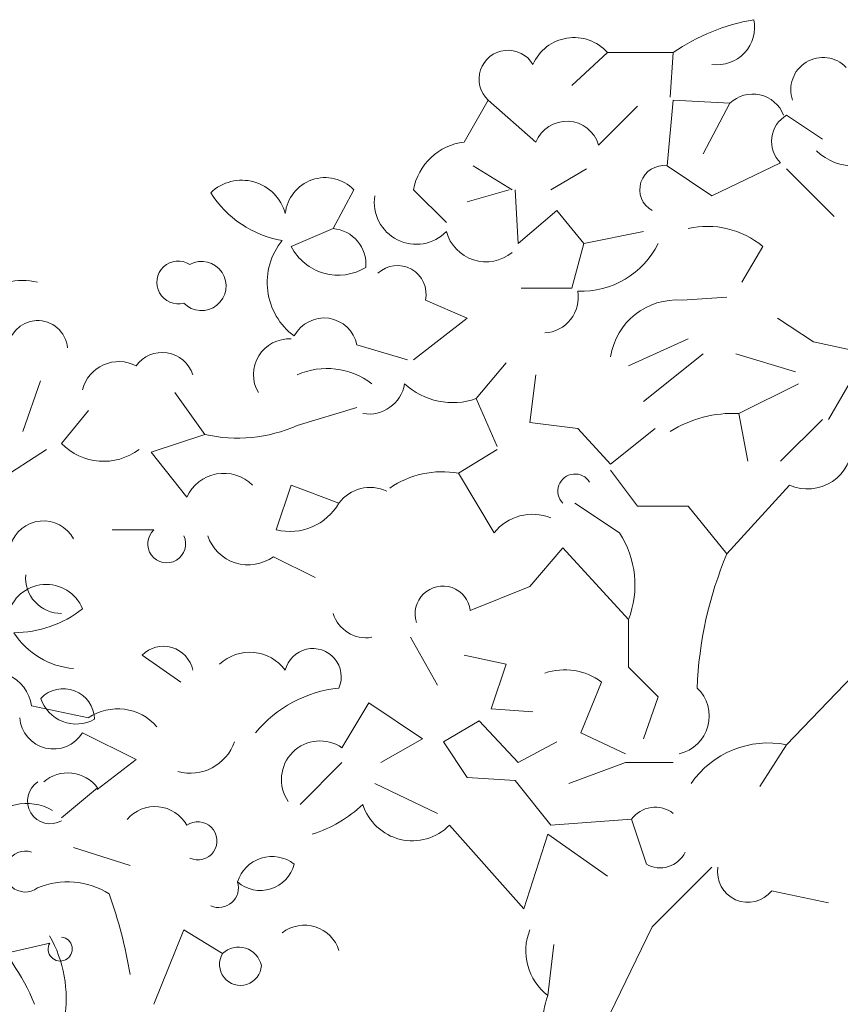
# Model space of a CAD drawing. Extents: x 1001570 to 1336582, y -3430 to 131379.
# Drawn here: x 1079274 to 1080332, y 113122 to 114393 of the extents above; entities that cross this region are included whole.
import ezdxf

# ---------------------------------------------------------------- set-up
doc = ezdxf.new("R2010")
doc.units = 0
doc.header["$LTSCALE"] = 100
doc.header["$MEASUREMENT"] = 0
doc.linetypes.add('0', pattern=[0])
doc.layers.get('0').update_dxf_attribs({"linetype": 'CONTINUOUS'})

msp = doc.modelspace()

# ---------------------------------------------------------------- linework, layer by layer
at = {"color": 0, "linetype": '0', "lineweight": 9}
for p, q in [((1080032.038, 114350.3775), (1079985.8423, 114308.0385)), ((1080116.7145, 114350.3775), (1080032.038, 114350.3775)), ((1080116.7145, 114350.3775), (1080112.8804, 114292.6336)), ((1079878.0452, 114288.7988), (1079847.2559, 114234.8882)), ((1079878.0452, 114288.7988), (1079939.6473, 114234.8882)), ((1080116.7145, 114288.7988), (1080109.023, 114204.0989)), ((1080116.7145, 114288.7988), (1080189.8654, 114284.9407)), ((1080189.8654, 114284.9407), (1080155.2187, 114219.5046)), ((1080070.5188, 114281.0839), (1080020.489, 114231.0535)), ((1080263.0164, 114269.5343), (1080309.2121, 114238.7457)), ((1080255.3015, 114207.9557), (1080166.7683, 114165.5954)), ((1079858.8034, 114204.0989), (1079908.8345, 114173.3089)), ((1080005.0827, 114200.2415), (1079958.887, 114173.3089)), ((1080109.023, 114204.0989), (1080166.7683, 114165.5954)), ((1080263.0164, 114200.2415), (1080324.5951, 114138.6628)), ((1079704.8107, 114173.3089), (1079677.8554, 114123.2565)), ((1079781.7957, 114173.3089), (1079824.1573, 114130.9472)), ((1079904.9991, 114173.3089), (1079851.0899, 114157.9032)), ((1079912.6913, 114173.3089), (1079916.5487, 114104.0161)), ((1079966.5784, 114146.3536), (1079916.5487, 114104.0161)), ((1079966.5784, 114146.3536), (1080001.2259, 114104.0161)), ((1079677.8554, 114123.2565), (1079623.9682, 114100.1586)), ((1080078.2337, 114119.3983), (1080001.2259, 114104.0161)), ((1080001.2259, 114104.0161), (1079985.8423, 114046.2714)), ((1080232.2037, 114100.1586), (1080205.2718, 114053.9629)), ((1079985.8423, 114046.2714), (1079920.3828, 114046.2714)), ((1079797.202, 114030.8651), (1079851.0899, 114007.7665)), ((1080186.008, 114034.7225), (1080128.2634, 114030.8651)), ((1079851.0899, 114007.7665), (1079781.7957, 113953.8808)), ((1080251.4675, 114007.7665), (1080297.6632, 113976.9779)), ((1080135.979, 113980.8112), (1080058.9705, 113946.1652)), ((1079708.6674, 113973.1204), (1079774.1049, 113953.8808)), ((1080297.6632, 113976.9779), (1080351.5504, 113965.4283)), ((1080155.2187, 113961.5708), (1080078.2337, 113899.9695)), ((1080197.5576, 113961.5708), (1080274.5654, 113938.4744)), ((1079901.1424, 113950.0219), (1079862.6388, 113903.8262)), ((1079939.6473, 113934.6162), (1079931.9317, 113873.0369)), ((1079300.599, 113926.9247), (1079277.5005, 113861.4879)), ((1080278.3994, 113923.0673), (1080201.4144, 113884.5858)), ((1080343.8589, 113923.0673), (1080316.9029, 113876.8723)), ((1079473.8322, 113911.5184), (1079512.3371, 113857.6312)), ((1079862.6388, 113903.8262), (1079889.5934, 113842.2241)), ((1079708.6674, 113892.2787), (1079631.6597, 113869.1794)), ((1079362.2011, 113888.4205), (1079327.5529, 113846.0816)), ((1080201.4144, 113884.5858), (1080212.964, 113822.9837)), ((1080309.2121, 113876.8723), (1080255.3015, 113822.9837)), ((1079931.9317, 113873.0369), (1079993.5337, 113865.3227)), ((1079993.5337, 113865.3227), (1080035.872, 113819.127)), ((1080093.6173, 113865.3227), (1080035.872, 113819.127)), ((1079512.3371, 113857.6312), (1079443.0429, 113834.5334)), ((1079308.2898, 113838.3908), (1079242.8537, 113796.0291)), ((1079443.0429, 113834.5334), (1079489.2385, 113776.7887)), ((1079889.5934, 113838.3908), (1079839.5403, 113807.5781)), ((1079839.5403, 113807.5781), (1079885.736, 113730.593)), ((1080035.872, 113811.4355), (1080070.5188, 113765.2398)), ((1079623.9682, 113792.1944), (1079604.7285, 113734.4498)), ((1079623.9682, 113792.1944), (1079685.5703, 113769.0966)), ((1080266.8505, 113792.1944), (1080186.008, 113703.6378)), ((1079989.6763, 113769.0966), (1080047.4216, 113730.593)), ((1080135.979, 113765.2398), (1080070.5188, 113765.2398)), ((1080135.979, 113765.2398), (1080186.008, 113703.6378)), ((1079446.8769, 113734.4498), (1079392.9904, 113734.4498)), ((1079600.8703, 113699.8037), (1079654.7575, 113672.8484)), ((1079974.2933, 113711.3526), (1079931.9317, 113661.2988)), ((1079974.2933, 113711.3526), (1080058.9705, 113618.9613)), ((1079931.9317, 113661.2988), (1079854.9467, 113630.5095)), ((1080058.9705, 113618.9613), (1080058.9705, 113557.3585)), ((1079777.9616, 113595.8634), (1079812.6077, 113534.2613)), ((1079431.4939, 113572.7649), (1079481.5244, 113538.1188)), ((1079847.2559, 113572.7649), (1079901.1424, 113561.2166)), ((1079901.1424, 113561.2166), (1079881.902, 113503.4713)), ((1080058.9705, 113557.3585), (1080097.4741, 113518.8543)), ((1080359.2418, 113557.3585), (1080263.0164, 113457.2763)), ((1080024.3231, 113538.1188), (1079997.3905, 113472.6593)), ((1079724.0511, 113511.1628), (1079689.4043, 113453.4189)), ((1079724.0511, 113511.1628), (1079793.3446, 113464.9671)), ((1080097.4741, 113518.8543), (1080078.2337, 113464.9671)), ((1079289.0494, 113507.3061), (1079362.2011, 113491.9224)), ((1079881.902, 113503.4713), (1079935.7884, 113499.6146)), ((1079866.4956, 113488.0657), (1079820.2999, 113461.1104)), ((1079866.4956, 113488.0657), (1079916.5487, 113434.1778)), ((1079354.4855, 113472.6593), (1079423.7797, 113438.0125)), ((1079997.3905, 113472.6593), (1080055.1358, 113445.7267)), ((1079793.3446, 113464.9671), (1079739.4567, 113434.1778)), ((1079820.2999, 113461.1104), (1079851.0899, 113414.9147)), ((1079966.5784, 113461.1104), (1079916.5487, 113434.1778)), ((1080263.0164, 113457.2763), (1080228.3704, 113403.365)), ((1079423.7797, 113438.0125), (1079373.7486, 113399.5317)), ((1079689.4043, 113434.1778), (1079635.5178, 113380.2679)), ((1080055.1358, 113434.1778), (1079981.9841, 113407.2232)), ((1080116.7145, 113434.1778), (1080055.1358, 113434.1778)), ((1079731.7659, 113407.2232), (1079812.6077, 113368.719)), ((1079851.0899, 113414.9147), (1079912.6913, 113411.0806)), ((1079912.6913, 113411.0806), (1079958.887, 113353.3353)), ((1079373.9877, 113401.6003), (1079327.792, 113363.1188)), ((1080062.8273, 113361.0275), (1079958.887, 113353.3353)), ((1080062.8273, 113361.0275), (1080082.0677, 113303.2829)), ((1079827.9914, 113353.3353), (1079924.2409, 113245.5383)), ((1079955.0302, 113341.7857), (1079924.2409, 113245.5383)), ((1079955.0302, 113341.7857), (1080032.038, 113287.8772)), ((1079343.1756, 113324.6153), (1079416.3266, 113301.5168)), ((1080166.7683, 113299.4261), (1080089.7833, 113222.4397)), ((1080243.7533, 113268.6354), (1080316.9029, 113253.229)), ((1079485.3811, 113218.5823), (1079446.8769, 113122.3575)), ((1079485.3811, 113218.5823), (1079535.4342, 113187.7936)), ((1080089.7833, 113222.4397), (1080028.1798, 113095.4023)), ((1079312.3856, 113201.4346), (1079246.9488, 113186.0282)), ((1079955.0302, 113133.9065), (1079962.7444, 113199.3426))]:
    msp.add_line(p, q, dxfattribs=at)
for centre, radius, start, end in [((1080265.8109, 114133.1655), 263.4659, 99.868202, 124.4646), ((1080173.3279, 114382.8997), 48.355, 262.213013, 11.737), ((1079988.868, 114311.688), 57.966, 41.878006, 156.3029), ((1079903.6601, 114315.962), 37.3397, 30.626999, 226.692017), ((1080309.9742, 114302.4255), 41.5577, 43.721024, 199.138), ((1080219.3846, 114254.1513), 42.6547, 21.161011, 133.781002), ((1079979.3983, 114218.9511), 42.8328, 16.404007, 158.143501), ((1080282.7422, 114235.7894), 39.0882, 120.312988, 225.436005), ((1079855.801, 114160.2357), 75.1485, 96.540703, 169.9881), ((1080349.6791, 114274.0857), 69.9677, 226.493988, 317.911011), ((1080104.4957, 114173.5175), 30.905, 81.57901, 241.550995), ((1079560.2174, 114127.6213), 58.0036, 14.869003, 133.846001), ((1079667.7157, 114137.2528), 51.725, 44.195999, 174.16206), ((1079635.5178, 114242.6038), 136.7024, 212.347015, 260.272003), ((1079785.2607, 114157.1177), 54.1717, 170.989987, 315.880005), ((1079673.8127, 114076.899), 46.542, 355.465973, 85.006973), ((1079875.1344, 114133.0498), 52.7695, 194.987, 309.712006), ((1080160.9239, 114015.1585), 110.9364, 50.012009, 102.997696), ((1079678.2712, 114053.5244), 85.3648, 140.47699, 233.77301), ((1079684.5073, 114131.0629), 67.9815, 207.042999, 301.671997), ((1079997.7836, 114153.7456), 111.4033, 267.811981, 333.488998), ((1079478.2211, 114053.7316), 27.6571, 57.511009, 284.994995), ((1079508.2022, 114049.112), 31.7778, 224.067993, 118.437901), ((1079760.9388, 114038.487), 37.0488, 348.138, 133.1465), ((1079277.6857, 113977.7627), 78.5419, 75.960999, 133.5256), ((1079948.262, 114034.3982), 45.9672, 273.636993, 10.049011), ((1080121.5419, 113944.4557), 86.6726, 85.540199, 171.195), ((1079296.8097, 113965.9832), 38.5688, 4.879974, 180.844025), ((1079666.1915, 113964.5271), 43.3317, 11.424011, 152.315701), ((1079621.1964, 113934.9164), 45.9786, 86.55101, 210.59201), ((1079457.4324, 113921.9121), 41.4817, 17.832001, 144.2244), ((1079401.5356, 113902.9023), 48.658, 62.776009, 165.149), ((1079669.9787, 113847.1673), 95.491, 52.656998, 113.656898), ((1079724.0511, 113930.7815), 46.8379, 260.544983, 350.531006), ((1079832.3108, 113989.6338), 91.0076, 227, 289.463013), ((1080194.0692, 113731.5177), 153.2469, 87.249702, 121.991299), ((1079554.6746, 114042.3899), 189.562, 257.091003, 293.963013), ((1079381.902, 113898.26), 75.338, 223.824005, 307.377991), ((1080290.1108, 113844.9043), 57.6062, 246.197021, 1.18399), ((1079536.9124, 113755.0995), 52.3856, 45.060989, 155.5488), ((1079818.5443, 113690.9804), 118.4873, 79.784996, 124.744499), ((1079990.1148, 113784.4795), 22.0817, 31.533997, 224.214996), ((1079725.8293, 113738.9317), 50.3022, 64.905998, 143.166599), ((1079621.8436, 113806.1234), 73.7009, 256.565002, 329.833008), ((1079935.0036, 113691.9732), 62.6019, 67.580002, 141.9062), ((1079304.1549, 113701.9744), 44.0754, 28.332001, 162.549), ((1079463.2767, 113716.3412), 24.4262, 132.168011, 25.212997), ((1079568.5099, 113744.637), 55.2986, 198.873016, 305.826004), ((1079944.8203, 113663.5632), 122.5662, 338.658005, 33.154999), ((1080647.7116, 113510.1473), 500.6066, 157.262102, 177.6806), ((1079327.2996, 113672.7555), 46.1127, 175.105996, 270.311005), ((1079307.8349, 113613.4307), 50.6584, 22.223999, 166.9241), ((1079819.5151, 113626.3057), 35.6722, 6.758011, 198.300018), ((1079265.9593, 113745.1338), 143.3479, 270.092987, 308.264984), ((1079720.5867, 113640.0268), 44.7637, 197.368988, 279.415985), ((1079351.0516, 113655.9768), 100.6811, 212.554993, 265.516998), ((1079459.0957, 113545.7407), 38.6291, 11.610992, 135.6105), ((1079570.4968, 113519.6405), 56.9385, 36.492004, 133.119499), ((1079651.8481, 113544.7473), 36.6379, 336.979004, 166.150599), ((1079238.1887, 113500.2845), 51.3397, 7.863998, 125.737999), ((1079976.904, 113475.1543), 78.8215, 53.012001, 109.044296), ((1079330.0095, 113489.534), 40.1299, 0.878998, 136.619202), ((1079702.5009, 113369.2952), 161.9964, 96.003998, 140.352901), ((1080113.6887, 113494.1399), 49.5933, 282.487976, 47.000992), ((1079346.5016, 113531.9645), 48.0322, 198.039001, 299.459991), ((1079399.9886, 113436.4649), 67.1037, 40.862, 124.276199), ((1079317.1827, 113495.364), 43.6666, 184.515991, 328.699005), ((1079493.6275, 113481.0668), 60.5788, 254.73999, 340.776001), ((1079661.1092, 113412.4197), 49.8154, 55.39502, 214.605011), ((1080239.5723, 113338.2994), 121.2541, 78.859009, 145.3596), ((1079335.7836, 113373.4678), 47.4453, 36.375, 130.943699), ((1079313.1484, 113384.762), 29.3942, 123.362011, 299.853989), ((1079282.4436, 113313.6773), 67.7948, 60.332001, 144.198799), ((1079448.0783, 113330.5149), 47.055, 28.983994, 139.5938), ((1079599.6463, 113503.8176), 169.954, 287.557007, 313.371994), ((1079780.2714, 113400.2931), 66.9653, 197.393005, 315.466003), ((1080093.5244, 113338.5761), 38.0423, 52.439011, 143.819698), ((1079503.5358, 113333.2867), 24.6292, 244.871002, 125.517799), ((1079280.8733, 113293.5818), 26.4032, 71.945984, 306.980011), ((1080100.0613, 113333.8877), 35.4919, 239.572998, 334.632996), ((1079599.2297, 113266.4186), 46.6463, 52.220001, 162.83), ((1079584.1015, 113314.3464), 45.0894, 229.248993, 345.802002), ((1080213.1705, 113293.1659), 39.206, 170.791993, 321.281998), ((1079031.9012, 113016.3615), 281.6965, 22.101974, 71.847969), ((1079335.6375, 113181.0715), 99.3534, 57.425003, 113.048904), ((1079530.3059, 113272.7235), 25.4907, 246.22702, 17.041), ((1078809.5381, 113059.046), 615.0286, 9.527008, 19.542999), ((1079640.9449, 113177.7001), 46.7499, 17.355011, 127.5952), ((1079998.3378, 113191.2125), 71.8297, 157.588991, 232.919983), ((1079325.8519, 113193.719), 15.5192, 150.256981, 82.876572), ((1079170.858, 113130.0483), 162.7749, 350.470993, 29.778), ((1079556.1755, 113166.1966), 29.9484, 11.951996, 133.842598), ((1079558.486, 113173.7277), 27.0128, 148.633001, 357.162003), ((1079282.2662, 113160.3652), 59.1099, 188.737, 273.075012), ((1080089.5285, 113086.9714), 142.4445, 160.770002, 193.778015)]:
    msp.add_arc(centre, radius, start, end, dxfattribs=at)

doc.saveas('drawing.dxf')
